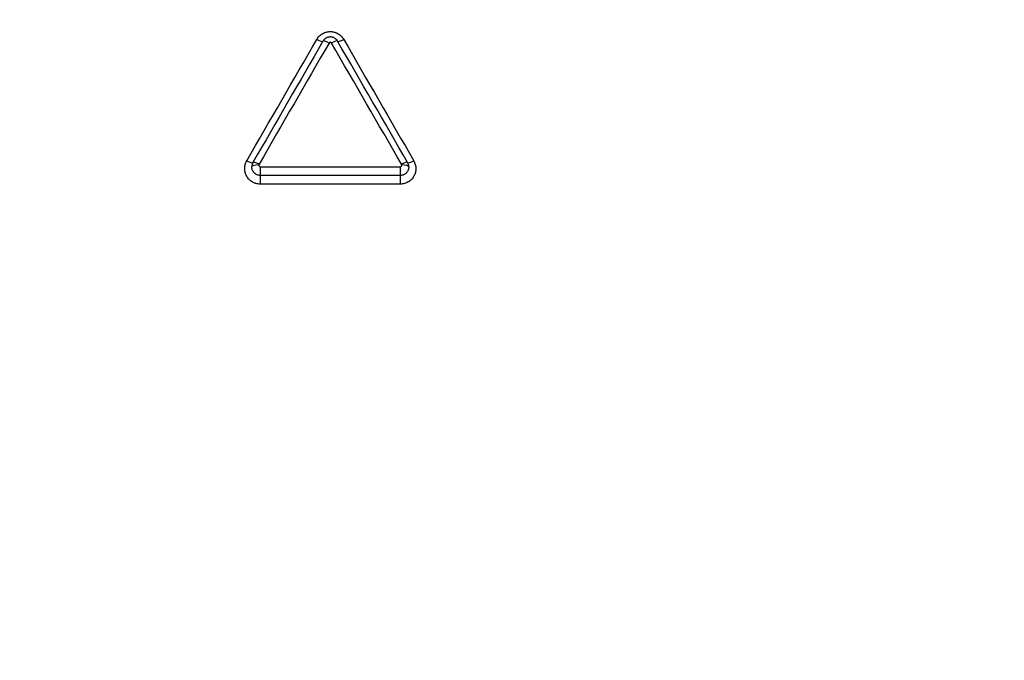
# Model space of a CAD drawing. Units: inches. Extents: x 0 to 22553, y -5362 to 5362.
# Drawn here: x 10509 to 10544, y -2170 to -2147 of the extents above; entities that cross this region are included whole.
import ezdxf

# ---------------------------------------------------------------- set-up
doc = ezdxf.new("R2010")
doc.units = ezdxf.units.IN
doc.header["$MEASUREMENT"] = 0
doc.layers.add('LG-DIM', color=7, linetype='Continuous')
doc.layers.add('LG-Product', color=3, linetype='Continuous')
doc.styles.add('GHS', font='Dotum.ttf')
doc.dimstyles.new('LG_DIM', dxfattribs={"dimtxt": 50, "dimasz": 40, "dimexe": 30, "dimexo": 20, "dimgap": 20, "dimtad": 1, "dimdec": 0, "dimzin": 0, "dimdsep": 46, "dimtxsty": 'GHS', "dimcen": 0.09, "dimclrd": 7, "dimclre": 7, "dimadec": 0, "dimazin": 0, "dimtfac": 1, "dimtdec": 0, "dimtix": 1, "dimtofl": 0, "dimtmove": 0, "dimatfit": 3, "dimfxl": 30, "dimtolj": 1, "dimtzin": 0, "dimarcsym": 0})

# ---------------------------------------------------------------- blocks, each defined once
blk = doc.blocks.new('*D22')
at = {"layer": 'Defpoints', "color": 0, "transparency": 16777216}
for p in [(9531.066, -2043.64), (10951.066, -2043.64), (10951.066, -2311.711)]:
    blk.add_point(p, dxfattribs=at)
at = {"layer": 'LG-DIM', "color": 7, "lineweight": -2, "transparency": 16777216}
for p, q in [((9531.066, -2063.64), (9531.066, -2341.711)), ((10951.066, -2063.64), (10951.066, -2341.711)), ((9571.066, -2311.711), (10911.066, -2311.711))]:
    blk.add_line(p, q, dxfattribs=at)
at = {"layer": 'LG-DIM', "color": 7, "transparency": 16777216}
for points in [[(9571.066, -2305.044), (9571.066, -2318.378), (9531.066, -2311.711)], [(10911.066, -2305.044), (10911.066, -2318.378), (10951.066, -2311.711)]]:
    blk.add_solid(points, dxfattribs=at)
at = {"layer": 'LG-DIM', "color": 0, "transparency": 16777216, "insert": (10241.066, -2266.677), "char_height": 50, "attachment_point": 5, "style": 'GHS'}
blk.add_mtext('\\A1;1420', dxfattribs=at)

msp = doc.modelspace()

# ---------------------------------------------------------------- linework, layer by layer
at = {"layer": 'LG-Product'}
for p, q in [((10517.585, -2152.305), (10517.585, -2152.61)), ((10517.585, -2152.305), (10522.546, -2152.305)), ((10522.546, -2152.305), (10522.546, -2152.61)), ((10522.546, -2152.61), (10517.585, -2152.61)), ((10517.585, -2152.61), (10517.585, -2152.916)), ((10522.546, -2152.61), (10522.546, -2152.916)), ((10522.546, -2152.916), (10517.585, -2152.916))]:
    msp.add_line(p, q, dxfattribs=at)
for centre, major_axis, ratio, start_param, end_param in [((10519.589, -2147.73), (-0.217, 0.125), 0.208873, 1.69081, 3.141593), ((10520.023, -2147.98), (0.217, -0.125), 0.2096, 1.691224, 3.141593), ((10520.109, -2147.98), (-0.217, -0.125), 0.2096, 3.141593, 4.591962), ((10520.542, -2147.73), (0.217, 0.125), 0.208873, 3.141593, 4.592376), ((10517.109, -2152.027), (0.217, -0.125), 0.221166, 4.839392, 6.283185), ((10517.542, -2152.277), (-0.217, 0.125), 0.221867, 4.83979, 6.283185), ((10522.589, -2152.277), (-0.217, -0.125), 0.221867, 3.141593, 4.584988), ((10523.023, -2152.027), (0.217, 0.125), 0.221166, 3.141593, 4.585386), ((10517.535, -2152.302), (-0.25, 0), 0.254193, 4.712389, 6.283185), ((10522.596, -2152.302), (-0.25, 0), 0.254193, 3.141593, 4.712389)]:
    msp.add_ellipse(centre, major_axis=major_axis, ratio=ratio, start_param=start_param, end_param=end_param, dxfattribs=at)
for points, knots in [([(10519.589, -2147.79), (10519.595, -2147.78), (10519.602, -2147.77), (10519.615, -2147.75), (10519.622, -2147.74), (10519.644, -2147.712), (10519.675, -2147.676), (10519.711, -2147.644), (10519.739, -2147.622), (10519.749, -2147.615), (10519.769, -2147.602), (10519.779, -2147.596), (10519.81, -2147.577), (10519.832, -2147.567), (10519.865, -2147.553), (10519.876, -2147.549), (10519.899, -2147.541), (10519.911, -2147.537), (10519.97, -2147.521), (10520.017, -2147.515), (10520.078, -2147.515), (10520.09, -2147.516), (10520.115, -2147.517), (10520.127, -2147.518), (10520.163, -2147.523), (10520.186, -2147.528), (10520.221, -2147.537), (10520.233, -2147.541), (10520.256, -2147.549), (10520.267, -2147.553), (10520.3, -2147.567), (10520.343, -2147.589), (10520.383, -2147.615), (10520.411, -2147.637), (10520.421, -2147.645), (10520.439, -2147.661), (10520.448, -2147.669), (10520.49, -2147.711), (10520.518, -2147.749), (10520.542, -2147.79)], [0, 0, 0, 0, 0.03125, 0.03125, 0.0625, 0.0625, 0.125, 0.1875, 0.1875, 0.21875, 0.21875, 0.25, 0.25, 0.3125, 0.3125, 0.34375, 0.34375, 0.375, 0.375, 0.5, 0.5, 0.53125, 0.53125, 0.5625, 0.5625, 0.625, 0.625, 0.65625, 0.65625, 0.6875, 0.6875, 0.75, 0.8125, 0.8125, 0.84375, 0.84375, 0.875, 0.875, 1, 1, 1, 1]), ([(10520.326, -2147.855), (10520.313, -2147.834), (10520.298, -2147.813), (10520.271, -2147.786), (10520.261, -2147.777), (10520.241, -2147.761), (10520.219, -2147.747), (10520.196, -2147.735), (10520.177, -2147.727), (10520.171, -2147.724), (10520.158, -2147.72), (10520.139, -2147.714), (10520.12, -2147.71), (10520.1, -2147.707), (10520.093, -2147.707), (10520.08, -2147.706), (10520.073, -2147.705), (10520.039, -2147.705), (10520.012, -2147.709), (10519.98, -2147.718), (10519.974, -2147.72), (10519.961, -2147.724), (10519.942, -2147.732), (10519.925, -2147.74), (10519.908, -2147.75), (10519.902, -2147.754), (10519.891, -2147.761), (10519.886, -2147.765), (10519.871, -2147.777), (10519.851, -2147.794), (10519.835, -2147.814), (10519.819, -2147.834), (10519.812, -2147.845), (10519.806, -2147.855)], [0, 0, 0, 0, 0.125, 0.125, 0.1875, 0.1875, 0.25, 0.3125, 0.3125, 0.34375, 0.34375, 0.375, 0.4375, 0.4375, 0.46875, 0.46875, 0.5, 0.5, 0.625, 0.625, 0.65625, 0.65625, 0.6875, 0.75, 0.75, 0.78125, 0.78125, 0.8125, 0.8125, 0.875, 0.9375, 0.9375, 1, 1, 1, 1]), ([(10520.109, -2147.92), (10520.107, -2147.917), (10520.104, -2147.913), (10520.098, -2147.907), (10520.095, -2147.904), (10520.087, -2147.9), (10520.083, -2147.898), (10520.075, -2147.896), (10520.07, -2147.895), (10520.061, -2147.895), (10520.057, -2147.896), (10520.049, -2147.898), (10520.044, -2147.9), (10520.037, -2147.904), (10520.033, -2147.907), (10520.027, -2147.913), (10520.025, -2147.917), (10520.023, -2147.92)], [0, 0, 0, 0, 0.125, 0.125, 0.25, 0.25, 0.375, 0.375, 0.5, 0.5, 0.625, 0.625, 0.75, 0.75, 0.875, 0.875, 1, 1, 1, 1]), ([(10517.585, -2152.916), (10517.536, -2152.916), (10517.488, -2152.909), (10517.429, -2152.893), (10517.417, -2152.889), (10517.394, -2152.881), (10517.382, -2152.877), (10517.349, -2152.863), (10517.305, -2152.841), (10517.265, -2152.813), (10517.237, -2152.791), (10517.227, -2152.783), (10517.209, -2152.767), (10517.201, -2152.759), (10517.175, -2152.733), (10517.16, -2152.715), (10517.131, -2152.676), (10517.118, -2152.656), (10517.083, -2152.593), (10517.065, -2152.549), (10517.05, -2152.492), (10517.047, -2152.48), (10517.043, -2152.457), (10517.041, -2152.445), (10517.037, -2152.409), (10517.034, -2152.362), (10517.037, -2152.315), (10517.042, -2152.28), (10517.044, -2152.268), (10517.049, -2152.244), (10517.051, -2152.233), (10517.067, -2152.176), (10517.085, -2152.132), (10517.109, -2152.09)], [0, 0, 0, 0, 0.125, 0.125, 0.15625, 0.15625, 0.1875, 0.1875, 0.25, 0.3125, 0.3125, 0.34375, 0.34375, 0.375, 0.375, 0.4375, 0.4375, 0.5, 0.5, 0.625, 0.625, 0.65625, 0.65625, 0.6875, 0.6875, 0.75, 0.8125, 0.8125, 0.84375, 0.84375, 0.875, 0.875, 1, 1, 1, 1]), ([(10523.023, -2152.09), (10523.029, -2152.1), (10523.034, -2152.111), (10523.045, -2152.133), (10523.05, -2152.144), (10523.063, -2152.177), (10523.079, -2152.221), (10523.088, -2152.268), (10523.093, -2152.303), (10523.094, -2152.315), (10523.096, -2152.339), (10523.096, -2152.351), (10523.096, -2152.41), (10523.091, -2152.457), (10523.067, -2152.549), (10523.049, -2152.593), (10523.02, -2152.645), (10523.013, -2152.656), (10523, -2152.676), (10522.993, -2152.686), (10522.972, -2152.715), (10522.941, -2152.751), (10522.905, -2152.783), (10522.876, -2152.806), (10522.866, -2152.813), (10522.846, -2152.827), (10522.836, -2152.833), (10522.805, -2152.852), (10522.783, -2152.863), (10522.738, -2152.882), (10522.715, -2152.89), (10522.644, -2152.909), (10522.596, -2152.916), (10522.546, -2152.916)], [0, 0, 0, 0, 0.03125, 0.03125, 0.0625, 0.0625, 0.125, 0.1875, 0.1875, 0.21875, 0.21875, 0.25, 0.25, 0.375, 0.375, 0.5, 0.5, 0.53125, 0.53125, 0.5625, 0.5625, 0.625, 0.6875, 0.6875, 0.71875, 0.71875, 0.75, 0.75, 0.8125, 0.8125, 0.875, 0.875, 1, 1, 1, 1]), ([(10517.326, -2152.152), (10517.312, -2152.175), (10517.302, -2152.199), (10517.292, -2152.237), (10517.29, -2152.25), (10517.286, -2152.276), (10517.285, -2152.289), (10517.285, -2152.302)], [0, 0, 0, 0, 0.5, 0.5, 0.75, 0.75, 1, 1, 1, 1]), ([(10517.585, -2152.61), (10517.565, -2152.61), (10517.545, -2152.608), (10517.515, -2152.602), (10517.506, -2152.599), (10517.486, -2152.593), (10517.477, -2152.589), (10517.449, -2152.577), (10517.432, -2152.567), (10517.407, -2152.55), (10517.399, -2152.543), (10517.384, -2152.53), (10517.37, -2152.517), (10517.357, -2152.502), (10517.345, -2152.486), (10517.339, -2152.478), (10517.323, -2152.453), (10517.314, -2152.435), (10517.304, -2152.408), (10517.3, -2152.398), (10517.295, -2152.379), (10517.293, -2152.37), (10517.287, -2152.341), (10517.285, -2152.321), (10517.285, -2152.302)], [0, 0, 0, 0, 0.125, 0.125, 0.1875, 0.1875, 0.25, 0.25, 0.375, 0.375, 0.4375, 0.4375, 0.5, 0.5625, 0.5625, 0.625, 0.625, 0.75, 0.75, 0.8125, 0.8125, 0.875, 0.875, 1, 1, 1, 1]), ([(10517.542, -2152.213), (10517.54, -2152.217), (10517.538, -2152.221), (10517.536, -2152.229), (10517.535, -2152.234), (10517.535, -2152.238)], [0, 0, 0, 0, 0.5, 0.5, 1, 1, 1, 1]), ([(10517.535, -2152.238), (10517.535, -2152.246), (10517.536, -2152.253), (10517.541, -2152.268), (10517.544, -2152.274), (10517.55, -2152.284), (10517.552, -2152.287), (10517.558, -2152.293), (10517.56, -2152.295), (10517.567, -2152.299), (10517.57, -2152.301), (10517.578, -2152.304), (10517.581, -2152.305), (10517.585, -2152.305)], [0, 0, 0, 0, 0.25, 0.25, 0.5, 0.5, 0.625, 0.625, 0.75, 0.75, 0.875, 0.875, 1, 1, 1, 1]), ([(10522.546, -2152.305), (10522.55, -2152.305), (10522.554, -2152.304), (10522.561, -2152.301), (10522.565, -2152.299), (10522.574, -2152.293), (10522.58, -2152.287), (10522.588, -2152.274), (10522.591, -2152.268), (10522.595, -2152.253), (10522.596, -2152.246), (10522.596, -2152.238)], [0, 0, 0, 0, 0.125, 0.125, 0.25, 0.25, 0.5, 0.5, 0.75, 0.75, 1, 1, 1, 1]), ([(10522.846, -2152.302), (10522.846, -2152.321), (10522.844, -2152.341), (10522.839, -2152.37), (10522.837, -2152.379), (10522.831, -2152.398), (10522.828, -2152.408), (10522.817, -2152.435), (10522.808, -2152.452), (10522.793, -2152.478), (10522.787, -2152.486), (10522.775, -2152.501), (10522.768, -2152.509), (10522.748, -2152.531), (10522.733, -2152.544), (10522.7, -2152.567), (10522.682, -2152.577), (10522.646, -2152.593), (10522.626, -2152.599), (10522.587, -2152.608), (10522.567, -2152.61), (10522.546, -2152.61)], [0, 0, 0, 0, 0.125, 0.125, 0.1875, 0.1875, 0.25, 0.25, 0.375, 0.375, 0.4375, 0.4375, 0.5, 0.5, 0.625, 0.625, 0.75, 0.75, 0.875, 0.875, 1, 1, 1, 1]), ([(10522.596, -2152.238), (10522.596, -2152.234), (10522.596, -2152.229), (10522.593, -2152.221), (10522.592, -2152.217), (10522.589, -2152.213)], [0, 0, 0, 0, 0.5, 0.5, 1, 1, 1, 1]), ([(10522.846, -2152.302), (10522.846, -2152.289), (10522.845, -2152.276), (10522.842, -2152.25), (10522.837, -2152.224), (10522.829, -2152.2), (10522.819, -2152.175), (10522.813, -2152.163), (10522.806, -2152.152)], [0, 0, 0, 0, 0.25, 0.25, 0.5, 0.75, 0.75, 1, 1, 1, 1])]:
    msp.add_open_spline(points, degree=3, knots=knots, dxfattribs=at)
for points in [[(10517.109, -2152.09), (10517.935, -2150.659), (10518.762, -2149.226), (10519.589, -2147.79)], [(10519.806, -2147.855), (10518.978, -2149.29), (10518.151, -2150.722), (10517.326, -2152.152)], [(10520.023, -2147.92), (10519.195, -2149.353), (10518.368, -2150.784), (10517.542, -2152.213)], [(10522.589, -2152.213), (10521.764, -2150.784), (10520.937, -2149.353), (10520.109, -2147.92)], [(10522.806, -2152.152), (10521.98, -2150.722), (10521.154, -2149.29), (10520.326, -2147.855)], [(10520.542, -2147.79), (10521.37, -2149.226), (10522.197, -2150.659), (10523.023, -2152.09)]]:
    msp.add_open_spline(points, degree=3, dxfattribs=at)

# ---------------------------------------------------------------- dimensions: what is measured, and where the dimension line sits
at = {"layer": 'LG-DIM'}
dim = msp.add_linear_dim(base=(10951.066, -2311.711), p1=(9531.066, -2043.64), p2=(10951.066, -2043.64), dimstyle='LG_DIM', dxfattribs=at)
dim.commit()
dim.dimension.update_dxf_attribs({"geometry": '*D22', "text_midpoint": (10241.066, -2266.677)})

doc.saveas('drawing.dxf')
